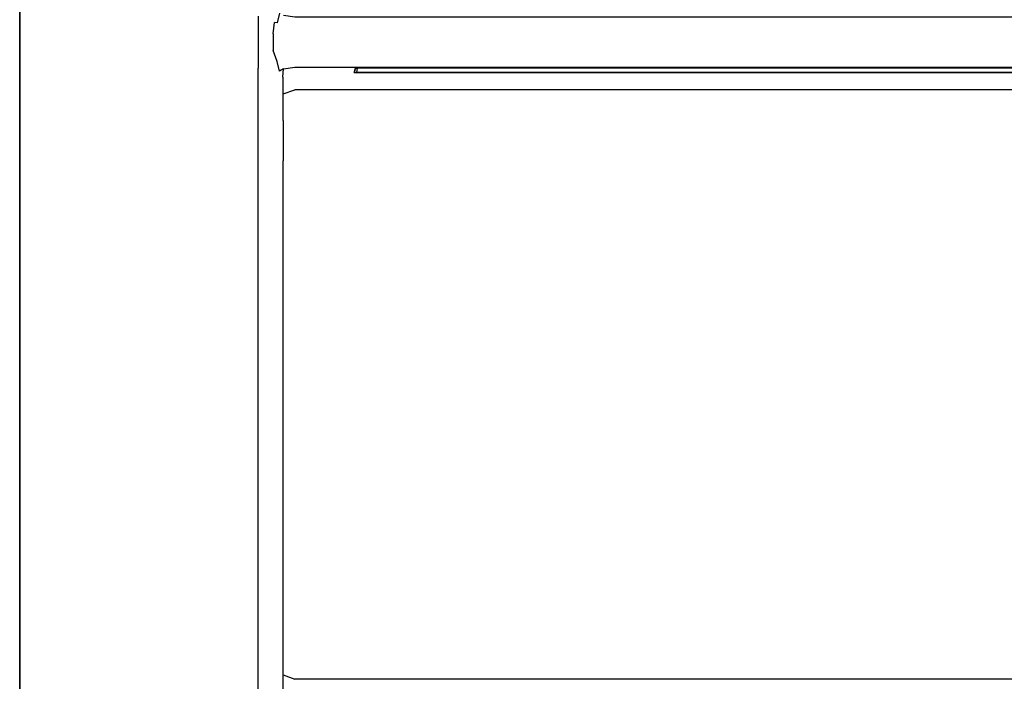
# Model space of a CAD drawing. Units: inches. Extents: x -470 to 470, y -490 to 0.
# Drawn here: x -470 to -352, y -372 to -293 of the extents above; entities that cross this region are included whole.
import ezdxf

# ---------------------------------------------------------------- set-up
doc = ezdxf.new("R2010")
doc.units = ezdxf.units.IN
doc.header["$MEASUREMENT"] = 0
doc.layers.add('WKLAD', color=254, linetype='Continuous')

msp = doc.modelspace()

# ---------------------------------------------------------------- linework, layer by layer
at = {"layer": 'WKLAD'}
for points, invisible_edges in [([(-470, 0, 60), (-470, -490, 60), (-450, -209.85, 60), (-470, 0, 60)], 14), ([(-470, -490), (-470, 0), (470, 0), (470, -490)], 14), ([(-470, -490, 60), (-470, 0, 60), (-470, 0), (-470, -490)], 15), ([(-442.82, -298.98, 60), (-450, -209.85, 60), (-470, -490, 60), (-442.82, -298.98, 60)], 15), ([(-442.82, -291.82, 60), (-450, -209.85, 60), (-442.82, -298.98, 60), (-442.82, -291.82, 60)], 15), ([(-441.53, -291.35, 59.5), (-441.53, -292.29, 59.5), (-440.47, -293.35, 58.45), (-440.47, -290.29, 58.45)], 15), ([(-440.47, -290.29, 58.45), (-440.47, -293.35, 58.45), (-439.61, -293.04, 57.26), (-439.61, -290.96, 57.26)], 15), ([(-439.27, -293.08, 56.89), (-439.01, -291.95, 56.24), (-439.61, -290.96, 57.26), (-439.61, -293.04, 57.26)], 15), ([(-442.82, -291.82, 60), (-442.82, -298.98, 60), (-441.53, -298.5, 59.5), (-441.53, -292.29, 59.5)], 15), ([(-441.53, -292.29, 59.5), (-441.53, -298.5, 59.5), (-440.47, -297.45, 58.45), (-440.47, -293.35, 58.45)], 14), ([(-439.01, -291.95, 56.24), (-439.27, -293.08, 56.89), (-438.68, -293.14, 56.58), (-438.53, -292.22, 55.92)], 14), ([(-438.53, -292.22, 55.92), (-438.68, -293.14, 56.58), (-437.18, -293.24, 56.4), (-437.18, -292.4, 55.55)], 7), ([(437.18, -293.24, 56.4), (437.18, -292.4, 55.55), (-437.18, -292.4, 55.55), (-437.18, -293.24, 56.4)], 13), ([(-440.47, -293.35, 58.45), (-439.76, -294.41, 57.48), (-439.61, -293.04, 57.26), (-440.47, -293.35, 58.45)], 13), ([(-439.76, -296.39, 57.48), (-440.47, -293.35, 58.45), (-440.47, -297.45, 58.45), (-439.76, -296.39, 57.48)], 15), ([(-440.47, -293.35, 58.45), (-439.76, -296.39, 57.48), (-439.76, -294.41, 57.48), (-440.47, -293.35, 58.45)], 15), ([(-439.76, -294.41, 57.48), (-439.27, -294.64, 57.16), (-439.27, -293.08, 56.89), (-439.61, -293.04, 57.26)], 11), ([(-439.27, -294.64, 57.16), (-438.83, -294.64, 57.03), (-438.68, -293.14, 56.58), (-439.27, -293.08, 56.89)], 15), ([(-437.18, -293.24, 56.4), (-438.68, -293.14, 56.58), (-438.83, -294.64, 57.03), (-437.18, -294.64, 56.97)], 15), ([(-437.18, -294.64, 56.97), (437.18, -294.64, 56.97), (437.18, -293.24, 56.4), (-437.18, -293.24, 56.4)], 15), ([(-439.27, -296.16, 57.16), (-439.27, -294.64, 57.16), (-439.76, -294.41, 57.48), (-439.76, -296.39, 57.48)], 11), ([(-438.83, -296.16, 57.03), (-438.83, -294.64, 57.03), (-439.27, -294.64, 57.16), (-439.27, -296.16, 57.16)], 15), ([(-438.83, -294.64, 57.03), (-438.83, -296.16, 57.03), (-437.18, -296.16, 56.97), (-437.18, -294.64, 56.97)], 15), ([(437.18, -296.16, 56.97), (437.18, -294.64, 56.97), (-437.18, -294.64, 56.97), (-437.18, -296.16, 56.97)], 15), ([(-440.47, -297.45, 58.45), (-439.61, -297.76, 57.26), (-439.76, -296.39, 57.48), (-440.47, -297.45, 58.45)], 15), ([(-439.76, -296.39, 57.48), (-439.27, -297.72, 56.89), (-438.68, -297.66, 56.58), (-439.27, -296.16, 57.16)], 15), ([(-439.61, -297.76, 57.26), (-439.27, -297.72, 56.89), (-439.76, -296.39, 57.48), (-439.61, -297.76, 57.26)], 13), ([(-439.27, -296.16, 57.16), (-438.68, -297.66, 56.58), (-438.83, -296.16, 57.03), (-439.27, -296.16, 57.16)], 15), ([(-437.18, -297.56, 56.4), (-437.18, -296.16, 56.97), (-438.83, -296.16, 57.03), (-438.68, -297.66, 56.58)], 15), ([(-437.18, -296.16, 56.97), (-437.18, -297.56, 56.4), (437.18, -297.56, 56.4), (437.18, -296.16, 56.97)], 15), ([(-441.53, -298.5, 59.5), (-441.53, -299.45, 59.5), (-440.47, -300.5, 58.45), (-440.47, -297.45, 58.45)], 15), ([(-440.47, -297.45, 58.45), (-440.47, -300.5, 58.45), (-439.61, -299.84, 57.26), (-439.61, -297.76, 57.26)], 15), ([(-439.01, -298.85, 56.24), (-439.27, -297.72, 56.89), (-439.61, -297.76, 57.26), (-439.61, -299.84, 57.26)], 14), ([(-438.53, -298.58, 55.92), (-438.68, -297.66, 56.58), (-439.27, -297.72, 56.89), (-439.01, -298.85, 56.24)], 15), ([(-438.68, -297.66, 56.58), (-438.53, -298.58, 55.92), (-437.18, -298.4, 55.55), (-437.18, -297.56, 56.4)], 13), ([(-438.53, -298.58, 55.92), (-437.75, -298.87, 55.22), (-437.18, -298.4, 55.55), (-438.53, -298.58, 55.92)], 15), ([(-437.18, -298.4, 55.55), (-437.75, -298.87, 55.22), (-437.18, -298.98, 54.19), (-437.18, -298.4, 55.55)], 15), ([(437.18, -298.4, 55.55), (437.18, -297.56, 56.4), (-437.18, -297.56, 56.4), (-437.18, -298.4, 55.55)], 7), ([(437.18, -298.4, 55.55), (-437.18, -298.4, 55.55), (-437.18, -298.98, 54.19), (437.18, -298.98, 54.19)], 15), ([(-442.82, -298.98, 60), (-470, -490, 60), (-442.82, -373.44, 60), (-442.82, -298.98, 60)], 15), ([(-441.53, -298.5, 59.5), (-442.82, -298.98, 60), (-441.53, -299.45, 59.5), (-441.53, -298.5, 59.5)], 11), ([(-442.82, -298.98, 60), (-442.82, -373.44, 60), (-441.53, -372.97, 59.5), (-441.53, -299.45, 59.5)], 11), ([(-441.53, -299.45, 59.5), (-441.53, -372.97, 59.5), (-440.47, -371.91, 58.45), (-440.47, -300.5, 58.45)], 15), ([(-439.61, -299.84, 57.26), (-439.42, -300.4, 56.23), (-438.58, -299.56, 54.73), (-439.01, -298.85, 56.24)], 15), ([(-439.42, -300.4, 56.23), (-439.43, -300.42, 15.11), (-438.57, -299.57, 14.94), (-438.58, -299.56, 54.73)], 15), ([(-439.43, -300.42, 15.11), (-439.43, -302.29, 10.6), (-438.57, -301.57, 10.11), (-438.57, -299.57, 14.94)], 11), ([(-438.58, -299.56, 54.73), (-438.53, -298.58, 55.92), (-439.01, -298.85, 56.24), (-438.58, -299.56, 54.73)], 12), ([(-437.75, -298.87, 55.22), (-438.53, -298.58, 55.92), (-438.58, -299.56, 54.73), (-437.75, -298.87, 55.22)], 15), ([(-437.18, -298.98, 54.19), (-437.75, -298.87, 55.22), (-438.58, -299.56, 54.73), (-437.18, -298.98, 54.19)], 15), ([(-437.18, -299, 14.82), (-437.18, -298.98, 54.19), (-438.58, -299.56, 54.73), (-438.57, -299.57, 14.94)], 11), ([(-438.57, -299.57, 14.94), (-438.57, -301.57, 10.11), (-437.18, -301.08, 9.79), (-437.18, -299, 14.82)], 13), ([(-429.8, -299, 47.18), (-437.18, -298.98, 54.19), (-430.1, -299, 47.06), (-429.8, -299, 47.18)], 11), ([(-430.1, -299, 47.06), (-437.18, -298.98, 54.19), (-430.35, -299, 46.81), (-430.1, -299, 47.06)], 15), ([(-430.35, -299, 46.81), (-437.18, -298.98, 54.19), (-430.48, -299, 46.51), (-430.35, -299, 46.81)], 15), ([(-430.48, -299, 46.51), (-437.18, -298.98, 54.19), (-437.18, -299, 14.82), (-430.48, -299, 46.51)], 15), ([(-429.8, -299, 47.18), (429.8, -299, 47.18), (437.18, -298.98, 54.19), (-437.18, -298.98, 54.19)], 15), ([(-437.18, -299, 14.82), (-430.48, -299, 28.95), (-430.35, -299, 29.25), (-437.18, -299, 14.82)], 15), ([(-437.18, -299, 14.82), (-430.48, -299, 27.25), (-430.48, -299, 28.95), (-437.18, -299, 14.82)], 15), ([(-437.18, -299, 14.82), (-430.35, -299, 26.94), (-430.48, -299, 27.25), (-437.18, -299, 14.82)], 15), ([(-437.18, -299, 14.82), (-430.1, -299, 26.69), (-430.35, -299, 26.94), (-437.18, -299, 14.82)], 15), ([(-437.18, -299, 14.82), (-429.8, -299, 26.57), (-430.1, -299, 26.69), (-437.18, -299, 14.82)], 15), ([(-430.35, -299, 29.25), (-430.35, -299, 44.5), (-437.18, -299, 14.82), (-430.35, -299, 29.25)], 15), ([(-437.18, -299, 14.82), (-430.48, -299, 44.8), (-430.48, -299, 46.51), (-437.18, -299, 14.82)], 15), ([(-437.18, -299, 14.82), (-430.35, -299, 44.5), (-430.48, -299, 44.8), (-437.18, -299, 14.82)], 15), ([(-437.18, -299, 14.82), (-437.18, -301.08, 9.79), (437.18, -301.08, 9.79), (437.18, -299, 14.82)], 15), ([(429.8, -299, 26.57), (-429.8, -299, 26.57), (-437.18, -299, 14.82), (437.18, -299, 14.82)], 15), ([(-430.1, -298.5, 29.08), (-430.35, -299, 29.25), (-430.48, -299, 28.95), (-430.18, -298.5, 28.89)], 15), ([(-430.18, -298.5, 28.89), (-430.48, -299, 28.95), (-430.48, -299, 27.25), (-430.18, -298.5, 27.31)], 15), ([(-430.18, -298.5, 27.31), (-430.48, -299, 27.25), (-430.35, -299, 26.94), (-430.1, -298.5, 27.11)], 15), ([(-430.18, -298.5, 44.86), (-430.48, -299, 44.8), (-430.35, -299, 44.5), (-430.1, -298.5, 44.67)], 15), ([(-430.1, -298.5, 46.63), (-430.35, -299, 46.81), (-430.48, -299, 46.51), (-430.18, -298.5, 46.44)], 15), ([(-430.18, -298.5, 46.44), (-430.48, -299, 46.51), (-430.48, -299, 44.8), (-430.18, -298.5, 44.86)], 15), ([(-430.1, -298.5, 44.67), (-430.35, -299, 44.5), (-430.1, -299, 44.25), (-429.93, -298.5, 44.5)], 15), ([(-430.1, -298.5, 27.11), (-430.35, -299, 26.94), (-430.1, -299, 26.69), (-429.93, -298.5, 26.95)], 15), ([(-429.93, -298.5, 46.8), (-430.1, -299, 47.06), (-430.35, -299, 46.81), (-430.1, -298.5, 46.63)], 15), ([(-429.93, -298.5, 29.25), (-430.1, -299, 29.5), (-430.35, -299, 29.25), (-430.1, -298.5, 29.08)], 15), ([(-430.1, -299, 29.5), (-430.35, -299, 44.5), (-430.35, -299, 29.25), (-430.1, -299, 29.5)], 15), ([(-430.1, -299, 44.25), (-430.35, -299, 44.5), (-430.1, -299, 29.5), (-429.8, -299, 29.63)], 15), ([(-430.1, -298.5, 27.11), (-429.93, -298.5, 26.95), (-429.74, -298.5, 26.87), (-430.18, -298.5, 27.31)], 13), ([(429.74, -298.5, 29.33), (-430.18, -298.5, 27.31), (-429.74, -298.5, 26.87), (430.18, -298.5, 27.31)], 15), ([(-429.74, -298.5, 44.42), (430.18, -298.5, 46.44), (429.74, -298.5, 46.88), (-430.18, -298.5, 46.44)], 15), ([(-430.18, -298.5, 27.31), (-430.1, -298.5, 29.08), (-430.18, -298.5, 28.89), (-430.18, -298.5, 27.31)], 15), ([(-430.18, -298.5, 27.31), (429.74, -298.5, 29.33), (-430.1, -298.5, 29.08), (-430.18, -298.5, 27.31)], 15), ([(-430.18, -298.5, 46.44), (429.74, -298.5, 46.88), (-429.93, -298.5, 46.8), (-430.18, -298.5, 46.44)], 15), ([(-430.1, -298.5, 44.67), (-430.18, -298.5, 46.44), (-430.18, -298.5, 44.86), (-430.1, -298.5, 44.67)], 15), ([(-429.74, -298.5, 44.42), (-430.18, -298.5, 46.44), (-430.1, -298.5, 44.67), (-429.74, -298.5, 44.42)], 15), ([(-430.18, -298.5, 46.44), (-429.93, -298.5, 46.8), (-430.1, -298.5, 46.63), (-430.18, -298.5, 46.44)], 15), ([(-429.74, -298.5, 46.88), (-429.8, -299, 47.18), (-430.1, -299, 47.06), (-429.93, -298.5, 46.8)], 3), ([(-430.1, -298.5, 29.08), (429.74, -298.5, 29.33), (-429.93, -298.5, 29.25), (-430.1, -298.5, 29.08)], 15), ([(-429.93, -298.5, 26.95), (-430.1, -299, 26.69), (-429.8, -299, 26.57), (-429.74, -298.5, 26.87)], 12), ([(-429.74, -298.5, 44.42), (-430.1, -298.5, 44.67), (-429.93, -298.5, 44.5), (-429.74, -298.5, 44.42)], 15), ([(-429.93, -298.5, 44.5), (-430.1, -299, 44.25), (-429.8, -299, 44.12), (-429.74, -298.5, 44.42)], 15), ([(-429.74, -298.5, 29.33), (-429.8, -299, 29.63), (-430.1, -299, 29.5), (-429.93, -298.5, 29.25)], 15), ([(-429.8, -299, 29.63), (-429.8, -299, 44.12), (-430.1, -299, 44.25), (-429.8, -299, 29.63)], 15), ([(-429.93, -298.5, 46.8), (429.74, -298.5, 46.88), (-429.74, -298.5, 46.88), (-429.93, -298.5, 46.8)], 13), ([(-429.93, -298.5, 29.25), (429.74, -298.5, 29.33), (-429.74, -298.5, 29.33), (-429.93, -298.5, 29.25)], 15), ([(429.74, -298.5, 46.88), (429.8, -299, 47.18), (-429.8, -299, 47.18), (-429.74, -298.5, 46.88)], 13), ([(-429.74, -298.5, 26.87), (-429.8, -299, 26.57), (429.8, -299, 26.57), (429.74, -298.5, 26.87)], 5), ([(429.74, -298.5, 29.33), (429.8, -299, 29.63), (-429.8, -299, 29.63), (-429.74, -298.5, 29.33)], 15), ([(429.8, -299, 44.12), (-429.8, -299, 44.12), (-429.8, -299, 29.63), (429.8, -299, 29.63)], 15), ([(430.18, -298.5, 27.31), (-429.74, -298.5, 26.87), (429.93, -298.5, 26.95), (430.18, -298.5, 27.31)], 15), ([(429.93, -298.5, 44.5), (-429.74, -298.5, 44.42), (429.74, -298.5, 44.42), (429.93, -298.5, 44.5)], 15), ([(430.1, -298.5, 44.67), (-429.74, -298.5, 44.42), (429.93, -298.5, 44.5), (430.1, -298.5, 44.67)], 15), ([(430.18, -298.5, 46.44), (-429.74, -298.5, 44.42), (430.1, -298.5, 44.67), (430.18, -298.5, 46.44)], 15), ([(429.93, -298.5, 26.95), (-429.74, -298.5, 26.87), (429.74, -298.5, 26.87), (429.93, -298.5, 26.95)], 15), ([(-440, -301.8, 57.16), (-439.42, -300.4, 56.23), (-439.61, -299.84, 57.26), (-440.47, -300.5, 58.45)], 15), ([(-440.47, -300.5, 58.45), (-440.47, -371.91, 58.45), (-440, -370.62, 57.16), (-440, -301.8, 57.16)], 15), ([(-440, -301.8, 57.16), (-440, -301.82, 15.38), (-439.43, -300.42, 15.11), (-439.42, -300.4, 56.23)], 15), ([(-440, -301.82, 15.38), (-440, -303.47, 11.39), (-439.43, -302.29, 10.6), (-439.43, -300.42, 15.11)], 15), ([(-440, -301.8, 57.16), (-440, -303.47, 11.39), (-440, -301.82, 15.38), (-440, -301.8, 57.16)], 15), ([(-440, -310.01, 7.19), (-440, -303.47, 11.39), (-440, -301.8, 57.16), (-440, -370.62, 57.16)], 15), ([(-439.43, -302.29, 10.6), (-439.43, -305.22, 7.67), (-438.57, -304.74, 6.95), (-438.57, -301.57, 10.11)], 11), ([(-438.57, -301.57, 10.11), (-438.57, -304.74, 6.95), (-437.18, -304.41, 6.46), (-437.18, -301.08, 9.79)], 15), ([(-437.18, -304.41, 6.46), (437.18, -304.41, 6.46), (437.18, -301.08, 9.79), (-437.18, -301.08, 9.79)], 11), ([(-440, -303.47, 11.39), (-440, -306.01, 8.85), (-439.43, -305.22, 7.67), (-439.43, -302.29, 10.6)], 15), ([(-440, -303.47, 11.39), (-440, -310.01, 7.19), (-440, -306.01, 8.85), (-440, -303.47, 11.39)], 15), ([(-440, -306.01, 8.85), (-440, -310.01, 7.19), (-439.43, -309.73, 5.8), (-439.43, -305.22, 7.67)], 15), ([(-439.43, -305.22, 7.67), (-439.43, -309.73, 5.8), (-438.57, -309.56, 4.95), (-438.57, -304.74, 6.95)], 15), ([(-438.57, -304.74, 6.95), (-438.57, -309.56, 4.95), (-437.18, -309.45, 4.38), (-437.18, -304.41, 6.46)], 14), ([(437.18, -309.45, 4.38), (437.18, -304.41, 6.46), (-437.18, -304.41, 6.46), (-437.18, -309.45, 4.38)], 15), ([(-439.43, -362.73, 5.8), (-439.43, -309.73, 5.8), (-440, -310.01, 7.19), (-440, -362.45, 7.19)], 15), ([(-440, -370.64, 15.38), (-440, -310.01, 7.19), (-440, -370.62, 57.16), (-440, -370.64, 15.38)], 15), ([(-440, -366.45, 8.85), (-440, -310.01, 7.19), (-440, -370.64, 15.38), (-440, -366.45, 8.85)], 15), ([(-440, -366.45, 8.85), (-440, -362.45, 7.19), (-440, -310.01, 7.19), (-440, -366.45, 8.85)], 15), ([(-439.43, -309.73, 5.8), (-439.43, -362.73, 5.8), (-438.57, -362.9, 4.95), (-438.57, -309.56, 4.95)], 11), ([(-438.57, -309.56, 4.95), (-438.57, -362.9, 4.95), (-437.18, -363.01, 4.38), (-437.18, -309.45, 4.38)], 15), ([(437.18, -309.45, 4.38), (-437.18, -309.45, 4.38), (-437.18, -363.01, 4.38), (437.18, -363.01, 4.38)], 15), ([(-440, -362.45, 7.19), (-440, -366.45, 8.85), (-439.43, -367.24, 7.67), (-439.43, -362.73, 5.8)], 15), ([(-438.57, -367.72, 6.95), (-438.57, -362.9, 4.95), (-439.43, -362.73, 5.8), (-439.43, -367.24, 7.67)], 14), ([(-438.57, -362.9, 4.95), (-438.57, -367.72, 6.95), (-437.18, -368.05, 6.46), (-437.18, -363.01, 4.38)], 15), ([(-437.18, -368.05, 6.46), (437.18, -368.05, 6.46), (437.18, -363.01, 4.38), (-437.18, -363.01, 4.38)], 15), ([(-440, -366.45, 8.85), (-440, -370.64, 15.38), (-440, -368.99, 11.39), (-440, -366.45, 8.85)], 15), ([(-440, -366.45, 8.85), (-440, -368.99, 11.39), (-439.43, -370.17, 10.6), (-439.43, -367.24, 7.67)], 15), ([(-439.43, -367.24, 7.67), (-439.43, -370.17, 10.6), (-438.57, -370.89, 10.11), (-438.57, -367.72, 6.95)], 11), ([(-438.57, -367.72, 6.95), (-438.57, -370.89, 10.11), (-437.18, -371.38, 9.79), (-437.18, -368.05, 6.46)], 13), ([(-437.18, -368.05, 6.46), (-437.18, -371.38, 9.79), (437.18, -371.38, 9.79), (437.18, -368.05, 6.46)], 15), ([(-440, -368.99, 11.39), (-440, -370.64, 15.38), (-439.43, -372.04, 15.11), (-439.43, -370.17, 10.6)], 15), ([(-439.61, -372.58, 57.26), (-439.42, -372.02, 56.23), (-440, -370.62, 57.16), (-440.47, -371.91, 58.45)], 15), ([(-439.42, -372.02, 56.23), (-439.43, -372.04, 15.11), (-440, -370.64, 15.38), (-440, -370.62, 57.16)], 15), ([(-439.43, -370.17, 10.6), (-439.43, -372.04, 15.11), (-438.57, -372.89, 14.94), (-438.57, -370.89, 10.11)], 11), ([(-438.57, -370.89, 10.11), (-438.57, -372.89, 14.94), (-437.18, -373.46, 14.82), (-437.18, -371.38, 9.79)], 15), ([(-437.18, -373.46, 14.82), (437.18, -373.46, 14.82), (437.18, -371.38, 9.79), (-437.18, -371.38, 9.79)], 11)]:
    msp.add_3dface(points, dxfattribs=dict(at, invisible_edges=invisible_edges))
msp.add_3dface([(-429.74, -298.5, 44.42), (-429.8, -299, 44.12), (429.8, -299, 44.12), (429.74, -298.5, 44.42)], dxfattribs=at)

doc.saveas('drawing.dxf')
